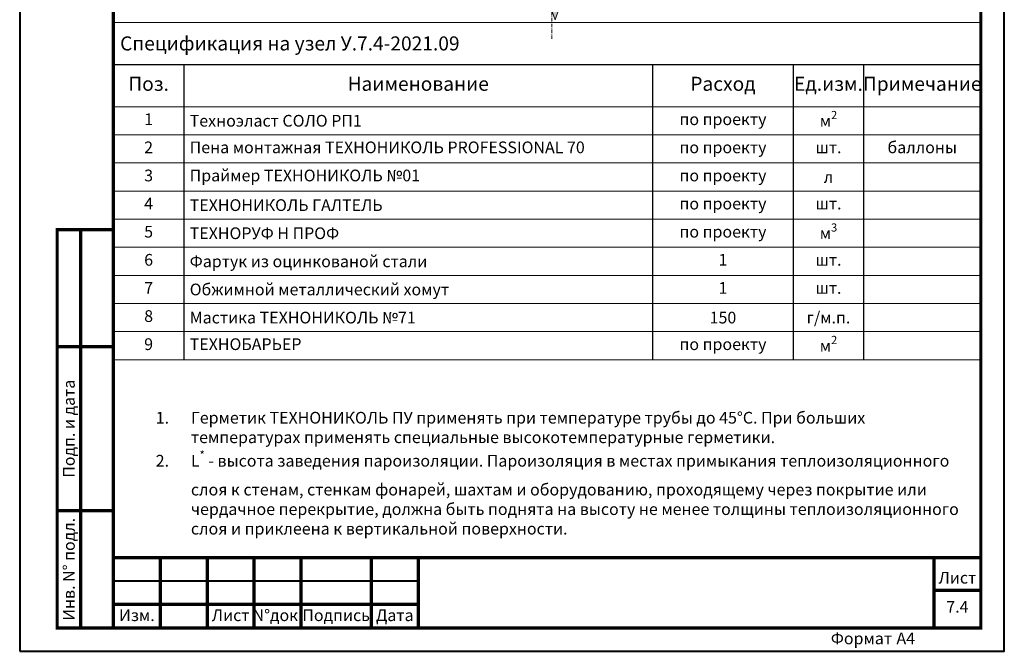
# Model space of a CAD drawing. Units: millimetres. Extents: x 125415 to 169116, y -42920 to 4450.
# Drawn here: x 136416 to 138516, y -20710 to -19362 of the extents above; entities that cross this region are included whole.
import ezdxf
from ezdxf.enums import TextEntityAlignment as Align

# ---------------------------------------------------------------- set-up
doc = ezdxf.new("R2010")
doc.units = ezdxf.units.MM
doc.linetypes.add('Штрих-пунктирная', pattern=[20, 7.5, -2, 1, -2, 7.5])
doc.layers.get('0').update_dxf_attribs({"lineweight": 30})
doc.layers.get('DEFPOINTS').update_dxf_attribs({"color": 251, "lineweight": 0})
doc.layers.add('TN-АННОТАЦИИ', color=7, linetype='Continuous', lineweight=20, true_color=0x000000)
doc.layers.add('TN-ТАБЛИЦЫ', color=7, linetype='Continuous', lineweight=40, true_color=0x000000)
doc.layers.add('TN-МЕТАЛЛ КОНСТРУКЦИИ', color=162, linetype='Continuous', lineweight=35)
doc.styles.get("Standard").update_dxf_attribs({"font": 'txt.shx'})
doc.styles.add('TN-Текст', font='isocpeur.ttf')
doc.styles.add('TN-Текст-Аннотативный', font='isocpeur.ttf')

# ---------------------------------------------------------------- blocks, each defined once
blk = doc.blocks.new('*U47')
at = {"linetype": 'Continuous', "lineweight": 15}
h = blk.add_hatch(color=256, dxfattribs=at)
h.dxf.hatch_style = 1
h.set_gradient(color1=(147, 149, 152), name='CYLINDER')
h.paths.add_polyline_path([(-33, 1128.8), (-15, 1128.8), (-7.5, 1108.2), (7.5, 1149.4), (15, 1128.8), (33, 1128.8), (33, 1), (14.7, 1), (7.2, -19.6), (-7.8, 21.6), (-15.3, 1), (-33, 1)])
at = {"lineweight": 13}
h = blk.add_hatch(dxfattribs=at)
h.set_pattern_fill('ANSI31', color=256)
h.set_pattern_definition([(45, (-31861.3205, -1485.603), (-2.24506403, 2.24506403), [])])
h.paths.add_polyline_path([(-33, 1128.8), (-43, 1128.8), (-43, 1), (-33, 1)])
h = blk.add_hatch(dxfattribs=at)
h.set_pattern_fill('ANSI31', color=256)
h.set_pattern_definition([(45, (-31990.8043, -1485.603), (-2.24506403, 2.24506403), [])])
h.paths.add_polyline_path([(33, 1128.8), (43, 1128.8), (43, 1), (33, 1)])
at = {"linetype": 'Штрих-пунктирная', "lineweight": 15}
blk.add_lwpolyline([(0, -60.1), (0, 1191.6)], dxfattribs=at)
at = {"linetype": 'Continuous', "lineweight": 15}
for points in [[(63.7, 1128.8), (15, 1128.8), (15, 1128.8), (7.5, 1149.4), (-7.5, 1108.2), (-15, 1128.8), (-63.7, 1128.8)], [(63, 1), (14.7, 1), (14.7, 1), (7.2, -19.6), (-7.8, 21.6), (-15.3, 1), (-63.7, 1)]]:
    blk.add_lwpolyline(points, dxfattribs=at)
at = {"lineweight": 5}
blk.add_lwpolyline([(-33, 1128.8), (-15, 1128.8), (-7.5, 1108.2), (7.5, 1149.4), (15, 1128.8), (33, 1128.8), (33, 1), (14.7, 1), (7.2, -19.6), (-7.8, 21.6), (-15.3, 1), (-33, 1)], close=True, dxfattribs=at)
for points in [[(-33, 1128.8), (-43, 1128.8), (-43, 1), (-33, 1)], [(33, 1128.8), (43, 1128.8), (43, 1), (33, 1)]]:
    blk.add_lwpolyline(points, close=True)
blk = doc.blocks.new('*T611')
at = {"layer": 'DEFPOINTS', "color": 8, "linetype": 'ByBlock', "lineweight": 0, "transparency": 16777216}
for p, q in [((0, 0), (1850, 0)), ((0, 0), (0, -90)), ((1850, 0), (1850, -90))]:
    blk.add_line(p, q, dxfattribs=at)
at = {"layer": 'TN-ТАБЛИЦЫ', "color": 0, "lineweight": 30, "transparency": 16777216}
for p, q in [((0, -90), (1850, -90)), ((0, -90), (0, -720)), ((150, -90), (150, -720)), ((1150, -90), (1150, -720)), ((1450, -90), (1450, -720)), ((1600, -90), (1600, -720)), ((1850, -90), (1850, -720))]:
    blk.add_line(p, q, dxfattribs=at)
at = {"layer": 'TN-ТАБЛИЦЫ', "color": 0, "linetype": 'ByBlock', "lineweight": 20, "transparency": 16777216}
for p, q in [((0, -180), (1850, -180)), ((0, -240), (1850, -240)), ((0, -300), (1850, -300)), ((0, -360), (1850, -360)), ((0, -420), (1850, -420)), ((0, -480), (1850, -480)), ((0, -540), (1850, -540)), ((0, -600), (1850, -600)), ((0, -660), (1850, -660)), ((0, -720), (1850, -720))]:
    blk.add_line(p, q, dxfattribs=at)
at = {"layer": 'TN-ТАБЛИЦЫ', "color": 7, "lineweight": 13, "transparency": 16777216, "style": 'TN-Текст'}
for s, insert, char_height, width, attachment_point in [('{\\fISOCPEUR|b1|i0|c204|p34; Спецификация на узел \\C1;У.7.4-2021.09}', (5, -45), 30, 1840, 4), ('Поз.', (75, -135), 30, 140, 5), ('Наименование', (650, -135), 30, 990, 5), ('Расход', (1300, -135), 30, 290, 5), ('Ед.изм.', (1525, -135), 30, 140, 5), ('Примечание', (1725, -135), 30, 240, 5), ('\\A1;м{\\H0.7x;\\S2^ ;}', (1525, -210), 25, 140, 5), ('1', (75, -210), 25, 140, 5), ('{\\C256; Техноэласт СОЛО РП1}', (155, -210), 25, 990, 4), ('по проекту', (1300, -210), 25, 290, 5), ('баллоны', (1725, -270), 25, 240, 5), ('2', (75, -270), 25, 140, 5), (' Пена монтажная ТЕХНОНИКОЛЬ PROFESSIONAL 70', (155, -270), 25, 990, 4), ('по проекту', (1300, -270), 25, 290, 5), ('шт.', (1525, -270), 25, 140, 5), ('3', (75, -330), 25, 140, 5), (' Праймер ТЕХНОНИКОЛЬ №01', (155, -330), 25, 990, 4), ('по проекту', (1300, -330), 25, 290, 5), ('\\A1;л', (1525, -330), 25, 140, 5), ('4', (75, -390), 25, 140, 5), (' {\\C256;ТЕХНОНИКОЛЬ ГАЛТЕЛЬ}', (155, -390), 25, 990, 4), ('по проекту', (1300, -390), 25, 290, 5), ('шт.', (1525, -390), 25, 140, 5), ('5', (75, -450), 25, 140, 5), ('{\\C256; ТЕХНОРУФ Н ПРОФ}', (155, -450), 25, 990, 4), ('по проекту', (1300, -450), 25, 290, 5), ('\\A1;м{\\H0.7x;\\S3^ ;}', (1525, -450), 25, 140, 5), ('6', (75, -510), 25, 140, 5), ('{\\C256; Фартук из оцинкованой стали}', (155, -510), 25, 990, 4), ('1', (1300, -510), 25, 290, 5), ('шт.', (1525, -510), 25, 140, 5), ('7', (75, -570), 25, 140, 5), ('{\\C256; Обжимной металлический хомут}', (155, -570), 25, 990, 4), ('1', (1300, -570), 25, 290, 5), ('шт.', (1525, -570), 25, 140, 5), ('8', (75, -630), 25, 140, 5), ('{\\C256; Мастика ТЕХНОНИКОЛЬ №71}', (155, -630), 25, 990, 4), ('\\A1;{\\C256;150}', (1300, -630), 25, 290, 5), ('\\A1;{\\C256;г/м.п.}', (1525, -630), 25, 140, 5), ('\\A1;м{\\H0.7x;\\S2^ ;}', (1525, -690), 25, 140, 5), ('9', (75, -690), 25, 140, 5), (' ТЕХНОБАРЬЕР', (155, -690), 25, 990, 4), ('по проекту', (1300, -690), 25, 290, 5)]:
    blk.add_mtext(s, dxfattribs=dict(at, insert=insert, char_height=char_height, width=width, attachment_point=attachment_point))
blk = doc.blocks.new('*U23')
blk.add_lwpolyline([(0, 0), (210, 0), (210, 297), (0, 297)], close=True)
at = {"const_width": 0.7}
for points in [[(20, 5), (205, 5), (205, 292), (20, 292)], [(8, 5), (20, 5), (20, 90), (8, 90)], [(20, 20), (20, 5), (205, 5), (205, 20)]]:
    blk.add_lwpolyline(points, close=True, dxfattribs=at)
for points in [[(13, 5), (13, 90)], [(20, 65), (8, 65)], [(20, 30), (8, 30)], [(30, 20), (30, 5)], [(40, 20), (40, 5)], [(50, 20), (50, 5)], [(60, 20), (60, 5)], [(75, 20), (75, 5)], [(85, 20), (85, 5)], [(195, 20), (195, 5)], [(195, 13), (205, 13)], [(85, 10), (20, 10)]]:
    blk.add_lwpolyline(points, dxfattribs=at)
blk.add_lwpolyline([(85, 15), (20, 15)])
at = {"color": 0, "style": 'TN-Текст'}
for s, p in [('Подп. и дата', (10.5, 47.5)), ('Инв. N%%D подл.', (10.5, 17.5))]:
    blk.add_text(s, height=2.5, rotation=90, dxfattribs=at).set_placement(p, align=Align.MIDDLE_CENTER)
for s, p in [('Лист', (200, 13.67)), ('Изм.', (25, 5.67)), ('Лист', (45, 5.67)), ('N%%Dдок.', (55, 5.67)), ('Подпись', (67.5, 5.67)), ('Дата', (80, 5.67))]:
    blk.add_text(s, height=2.5, dxfattribs=at).set_placement(p, align=Align.BOTTOM_CENTER)
blk.add_text('Формат', height=2.5, dxfattribs=at).set_placement((173, 1.5))
at = {"color": 0, "lineweight": 30, "flags": 104}
blk.add_attdef('ФОРМА6', text='', height=3.5, dxfattribs=at).set_placement((140, 12.5), align=Align.MIDDLE_CENTER)
at = {"color": 0, "style": 'TN-Текст', "flags": 8}
blk.add_attdef('ЛИСТ__', text='', height=2.5, dxfattribs=at).set_placement((200, 9.5), align=Align.MIDDLE_CENTER)
blk.add_attdef('ФОРМАТ', (187, 1.5), '', height=2.5, dxfattribs=at)

msp = doc.modelspace()

# ---------------------------------------------------------------- block references
msp.add_blockref('*T611', (136616.2, -19367.5))
at = {"layer": 'TN-МЕТАЛЛ КОНСТРУКЦИИ'}
msp.add_blockref('*U47', (137550.9, -19342.8), dxfattribs=at)
at = {"layer": 'TN-ТАБЛИЦЫ', "color": 7}
ref = msp.add_blockref('*U23', (136416.2, -20709.6), dxfattribs=dict(at, xscale=10, yscale=10, zscale=10))
ref.add_attrib('ФОРМАТ', 'А4', (138286.2, -20694.6), dxfattribs={"layer": '0', "color": 0, "height": 25, "style": 'TN-Текст'})
ref.add_attrib('ЛИСТ__', '7.4', dxfattribs={"layer": '0', "color": 0, "height": 25, "style": 'TN-Текст'}).set_placement((138416.2, -20614.6), align=Align.MIDDLE_CENTER)

# ---------------------------------------------------------------- texts
at = {"layer": 'TN-АННОТАЦИИ', "color": 0, "insert": (136681.4, -20157), "char_height": 25, "attachment_point": 1, "style": 'TN-Текст-Аннотативный'}
msp.add_mtext_dynamic_manual_height_columns('\\A1;\\P\\pxi-3,l4,t4;1.^IГерметик ТЕХНОНИКОЛЬ ПУ применять при температуре трубы до 45%%DС. При больших температурах применять специальные высокотемпературные герметики.\\P2.^IL{\\H0.7x;\\S*^ ;} - {\\C256;высота заведения пароизоляции. Пароизоляция в местах примыкания теплоизоляционного слоя к стенам, стенкам фонарей, шахтам и оборудованию, проходящему через покрытие или чердачное перекрытие, должна быть поднята на высоту не менее толщины теплоизоляционного слоя и приклеена к вертикальной поверхности}.', width=1752.212, gutter_width=20358.2, heights=[0], dxfattribs=at)

doc.saveas('drawing.dxf')
